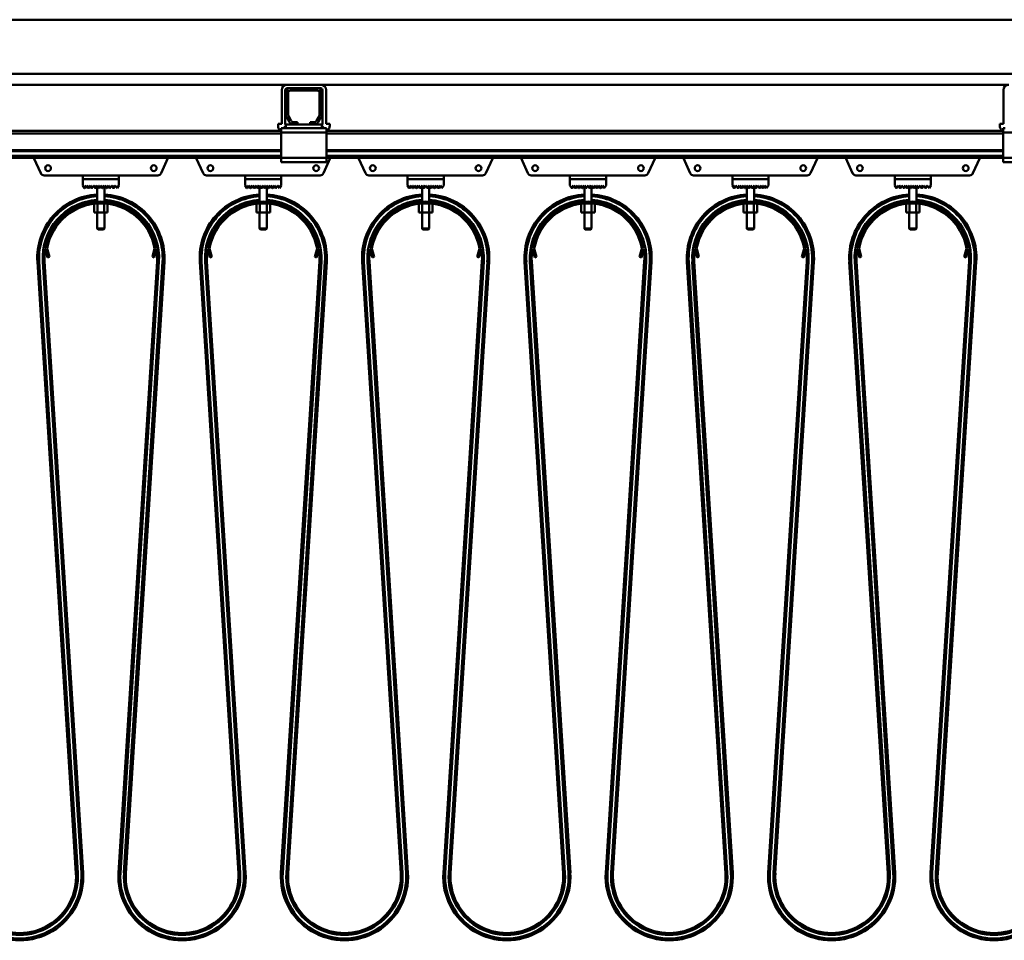
# Model space of a CAD drawing. Units: millimetres. Extents: x 0 to 29700, y 0 to 21000.
# Drawn here: x 14228 to 15319, y 16426 to 17446 of the extents above; entities that cross this region are included whole.
import ezdxf

# ---------------------------------------------------------------- set-up
doc = ezdxf.new("R2010")
doc.units = ezdxf.units.MM
doc.header["$MEASUREMENT"] = 0
doc.layers.add('(1) Shape lines', color=7, linetype='Continuous', lineweight=35)

# ---------------------------------------------------------------- blocks, each defined once
blk = doc.blocks.new('MACRO_13_6130ebe7-1b82-4635-9f84-254f07b4a898')
at = {"layer": '(1) Shape lines', "color": 7, "linetype": 'Continuous', "lineweight": 50, "ltscale": 150}
for p, q in [((-6068.9, 7516), (-286.1, 7516)), ((-152.1, 7456), (-10000, 7456)), ((-2848.4, 7444), (-2085.7, 7444)), ((-2048.4, 7444), (-2085.7, 7444)), ((-2048.4, 7444), (-1285.7, 7444)), ((-2091.7, 7400.7), (-2091.7, 7438)), ((-2087.7, 7400.7), (-2087.7, 7438)), ((-2087.1, 7410.7), (-2087.1, 7435)), ((-2082.1, 7440), (-2085.7, 7440)), ((-2084.6, 7435), (-2084.6, 7410.7)), ((-2082.1, 7440), (-2052.1, 7440)), ((-2052.1, 7437.5), (-2082.1, 7437.5)), ((-2048.4, 7440), (-2052.1, 7440)), ((-2049.6, 7410.7), (-2049.6, 7435)), ((-2047.1, 7435), (-2047.1, 7410.7)), ((-2046.4, 7438), (-2046.4, 7400.7)), ((-2042.4, 7438), (-2042.4, 7400.7)), ((-1291.7, 7400.7), (-1291.7, 7438)), ((-2095.7, 7400.7), (-2095.7, 7398.7)), ((-2091.7, 7400.7), (-2095.7, 7400.7)), ((-2087.1, 7396), (-2087.1, 7400)), ((-2078.8, 7400), (-2087.1, 7400)), ((-2083.1, 7402.5), (-2086.4, 7408.2)), ((-2084.3, 7409.5), (-2081, 7403.8)), ((-2078.8, 7402.5), (-2074.1, 7402.5)), ((-2074.1, 7400), (-2078.8, 7400)), ((-2074.1, 7402.5), (-2074.1, 7400)), ((-2060.1, 7400), (-2074.1, 7400)), ((-2060.1, 7402.5), (-2055.4, 7402.5)), ((-2060.1, 7400), (-2060.1, 7402.5)), ((-2055.4, 7400), (-2060.1, 7400)), ((-2047.1, 7400), (-2055.4, 7400)), ((-2053.2, 7403.8), (-2049.9, 7409.5)), ((-2047.8, 7408.2), (-2051.1, 7402.5)), ((-2047.1, 7396), (-2047.1, 7400)), ((-2042.4, 7400.7), (-2038.4, 7400.7)), ((-2038.4, 7400.7), (-2038.4, 7398.7)), ((-1291.7, 7400.7), (-1295.7, 7400.7)), ((-1295.7, 7400.7), (-1295.7, 7398.7)), ((-2092.1, 7393), (-2842.1, 7393)), ((-2092.1, 7390), (-2842.1, 7390)), ((-2092.1, 7396), (-2092.1, 7391)), ((-2089.6, 7396), (-2092.1, 7396)), ((-2042.1, 7391), (-2092.1, 7391)), ((-2092.1, 7391), (-2092.1, 7363)), ((-2089.6, 7396), (-2087.1, 7398.5)), ((-2087.1, 7396), (-2089.6, 7396)), ((-2047.1, 7396), (-2087.1, 7396)), ((-2047.1, 7398.5), (-2044.6, 7396)), ((-2044.6, 7396), (-2047.1, 7396)), ((-2042.1, 7396), (-2044.6, 7396)), ((-2042.1, 7396), (-2042.1, 7391)), ((-1292.1, 7393), (-2042.1, 7393)), ((-2042.1, 7363), (-2042.1, 7391)), ((-1292.1, 7390), (-2042.1, 7390)), ((-1292.1, 7396), (-1292.1, 7391)), ((-1289.6, 7396), (-1292.1, 7396)), ((-1242.1, 7391), (-1292.1, 7391)), ((-1292.1, 7391), (-1292.1, 7363)), ((-2092.1, 7371.3), (-2842.1, 7371.3)), ((-2092.1, 7370.2), (-2842.1, 7370.2)), ((-1292.1, 7371.3), (-2042.1, 7371.3)), ((-1292.1, 7370.2), (-2042.1, 7370.2)), ((-2092.1, 7365), (-2842.1, 7365)), ((-2092.1, 7363), (-2842.1, 7363)), ((-2358.8, 7345.8), (-2366.4, 7362.6)), ((-2217.8, 7362.6), (-2225.4, 7345.8)), ((-2178.8, 7345.8), (-2186.4, 7362.6)), ((-2042.1, 7363), (-2092.1, 7363)), ((-2092.1, 7363), (-2092.1, 7358)), ((-2042.1, 7358), (-2092.1, 7358)), ((-2037.8, 7362.6), (-2045.4, 7345.8)), ((-1292.1, 7365), (-2042.1, 7365)), ((-2042.1, 7363), (-2042.1, 7358)), ((-1292.1, 7363), (-2042.1, 7363)), ((-1998.8, 7345.8), (-2006.4, 7362.6)), ((-1857.8, 7362.6), (-1865.4, 7345.8)), ((-1818.8, 7345.8), (-1826.4, 7362.6)), ((-1677.8, 7362.6), (-1685.4, 7345.8)), ((-1638.8, 7345.8), (-1646.4, 7362.6)), ((-1497.8, 7362.6), (-1505.4, 7345.8)), ((-1458.8, 7345.8), (-1466.4, 7362.6)), ((-1317.8, 7362.6), (-1325.4, 7345.8)), ((-1242.1, 7363), (-1292.1, 7363)), ((-1292.1, 7363), (-1292.1, 7358)), ((-1242.1, 7358), (-1292.1, 7358)), ((-2312.1, 7343.5), (-2355.1, 7343.5)), ((-2312.1, 7339.5), (-2312.1, 7343.5)), ((-2312.1, 7343.5), (-2272.1, 7343.5)), ((-2272.1, 7339.5), (-2312.1, 7339.5)), ((-2312.1, 7339.4), (-2272.1, 7339.4)), ((-2312.1, 7332.4), (-2312.1, 7339.4)), ((-2296.1, 7339.4), (-2296.1, 7339.5)), ((-2296.1, 7339.4), (-2296.1, 7339.5)), ((-2288.1, 7339.5), (-2288.1, 7339.4)), ((-2288.1, 7339.5), (-2288.1, 7339.4)), ((-2272.1, 7343.5), (-2272.1, 7339.5)), ((-2229.1, 7343.5), (-2272.1, 7343.5)), ((-2272.1, 7339.4), (-2272.1, 7332.4)), ((-2132.1, 7343.5), (-2175.1, 7343.5)), ((-2132.1, 7343.5), (-2092.1, 7343.5)), ((-2132.1, 7339.5), (-2132.1, 7343.5)), ((-2092.1, 7339.5), (-2132.1, 7339.5)), ((-2132.1, 7339.4), (-2092.1, 7339.4)), ((-2132.1, 7332.4), (-2132.1, 7339.4)), ((-2116.1, 7339.4), (-2116.1, 7339.5)), ((-2116.1, 7339.4), (-2116.1, 7339.5)), ((-2108.1, 7339.5), (-2108.1, 7339.4)), ((-2108.1, 7339.5), (-2108.1, 7339.4)), ((-2092.1, 7343.5), (-2092.1, 7339.5)), ((-2049.1, 7343.5), (-2092.1, 7343.5)), ((-2092.1, 7339.4), (-2092.1, 7332.4)), ((-1952.1, 7343.5), (-1995.1, 7343.5)), ((-1952.1, 7343.5), (-1912.1, 7343.5)), ((-1952.1, 7339.5), (-1952.1, 7343.5)), ((-1912.1, 7339.5), (-1952.1, 7339.5)), ((-1952.1, 7339.4), (-1912.1, 7339.4)), ((-1952.1, 7332.4), (-1952.1, 7339.4)), ((-1936.1, 7339.4), (-1936.1, 7339.5)), ((-1936.1, 7339.4), (-1936.1, 7339.5)), ((-1928.1, 7339.5), (-1928.1, 7339.4)), ((-1928.1, 7339.5), (-1928.1, 7339.4)), ((-1869.1, 7343.5), (-1912.1, 7343.5)), ((-1912.1, 7343.5), (-1912.1, 7339.5)), ((-1912.1, 7339.4), (-1912.1, 7332.4)), ((-1772.1, 7343.5), (-1815.1, 7343.5)), ((-1772.1, 7343.5), (-1732.1, 7343.5)), ((-1772.1, 7339.5), (-1772.1, 7343.5)), ((-1732.1, 7339.5), (-1772.1, 7339.5)), ((-1772.1, 7339.4), (-1732.1, 7339.4)), ((-1772.1, 7332.4), (-1772.1, 7339.4)), ((-1756.1, 7339.4), (-1756.1, 7339.5)), ((-1756.1, 7339.4), (-1756.1, 7339.5)), ((-1748.1, 7339.5), (-1748.1, 7339.4)), ((-1748.1, 7339.5), (-1748.1, 7339.4)), ((-1732.1, 7343.5), (-1732.1, 7339.5)), ((-1689.1, 7343.5), (-1732.1, 7343.5)), ((-1732.1, 7339.4), (-1732.1, 7332.4)), ((-1592.1, 7343.5), (-1635.1, 7343.5)), ((-1592.1, 7343.5), (-1552.1, 7343.5)), ((-1592.1, 7339.5), (-1592.1, 7343.5)), ((-1552.1, 7339.5), (-1592.1, 7339.5)), ((-1592.1, 7339.4), (-1552.1, 7339.4)), ((-1592.1, 7332.4), (-1592.1, 7339.4)), ((-1576.1, 7339.4), (-1576.1, 7339.5)), ((-1576.1, 7339.4), (-1576.1, 7339.5)), ((-1568.1, 7339.5), (-1568.1, 7339.4)), ((-1568.1, 7339.5), (-1568.1, 7339.4)), ((-1552.1, 7343.5), (-1552.1, 7339.5)), ((-1509.1, 7343.5), (-1552.1, 7343.5)), ((-1552.1, 7339.4), (-1552.1, 7332.4)), ((-1412.1, 7343.5), (-1455.1, 7343.5)), ((-1412.1, 7339.5), (-1412.1, 7343.5)), ((-1412.1, 7343.5), (-1372.1, 7343.5)), ((-1372.1, 7339.5), (-1412.1, 7339.5)), ((-1412.1, 7339.4), (-1372.1, 7339.4)), ((-1412.1, 7332.4), (-1412.1, 7339.4)), ((-1396.1, 7339.4), (-1396.1, 7339.5)), ((-1396.1, 7339.4), (-1396.1, 7339.5)), ((-1388.1, 7339.5), (-1388.1, 7339.4)), ((-1388.1, 7339.5), (-1388.1, 7339.4)), ((-1372.1, 7343.5), (-1372.1, 7339.5)), ((-1329.1, 7343.5), (-1372.1, 7343.5)), ((-1372.1, 7339.4), (-1372.1, 7332.4)), ((-2310.2, 7329.5), (-2312.1, 7332.4)), ((-2308.1, 7332.4), (-2310, 7329.5)), ((-2306.2, 7329.5), (-2308.1, 7332.4)), ((-2304.1, 7332.4), (-2306, 7329.5)), ((-2302.2, 7329.5), (-2304.1, 7332.4)), ((-2300.1, 7332.4), (-2302, 7329.5)), ((-2298.2, 7329.5), (-2300.1, 7332.4)), ((-2296.1, 7332.4), (-2298, 7329.5)), ((-2294.2, 7329.5), (-2296.1, 7332.4)), ((-2296.1, 7314.4), (-2296.1, 7332.4)), ((-2292.1, 7332.4), (-2294, 7329.5)), ((-2290.2, 7329.5), (-2292.1, 7332.4)), ((-2288.1, 7332.4), (-2290, 7329.5)), ((-2286.2, 7329.5), (-2288.1, 7332.4)), ((-2288.1, 7332.4), (-2288.1, 7314.4)), ((-2284.1, 7332.4), (-2286, 7329.5)), ((-2282.2, 7329.5), (-2284.1, 7332.4)), ((-2280.1, 7332.4), (-2282, 7329.5)), ((-2278.2, 7329.5), (-2280.1, 7332.4)), ((-2276.1, 7332.4), (-2278, 7329.5)), ((-2274.1, 7329.4), (-2276.1, 7332.4)), ((-2272.1, 7332.4), (-2274.1, 7329.4)), ((-2130.2, 7329.5), (-2132.1, 7332.4)), ((-2128.1, 7332.4), (-2130, 7329.5)), ((-2126.2, 7329.5), (-2128.1, 7332.4)), ((-2124.1, 7332.4), (-2126, 7329.5)), ((-2122.2, 7329.5), (-2124.1, 7332.4)), ((-2120.1, 7332.4), (-2122, 7329.5)), ((-2118.2, 7329.5), (-2120.1, 7332.4)), ((-2116.1, 7332.4), (-2118, 7329.5)), ((-2114.2, 7329.5), (-2116.1, 7332.4)), ((-2116.1, 7314.4), (-2116.1, 7332.4)), ((-2112.1, 7332.4), (-2114, 7329.5)), ((-2110.2, 7329.5), (-2112.1, 7332.4)), ((-2108.1, 7332.4), (-2110, 7329.5)), ((-2106.2, 7329.5), (-2108.1, 7332.4)), ((-2108.1, 7332.4), (-2108.1, 7314.4)), ((-2104.1, 7332.4), (-2106, 7329.5)), ((-2102.2, 7329.5), (-2104.1, 7332.4)), ((-2100.1, 7332.4), (-2102, 7329.5)), ((-2098.2, 7329.5), (-2100.1, 7332.4)), ((-2096.1, 7332.4), (-2098, 7329.5)), ((-2094.1, 7329.4), (-2096.1, 7332.4)), ((-2092.1, 7332.4), (-2094.1, 7329.4)), ((-1950.2, 7329.5), (-1952.1, 7332.4)), ((-1948.1, 7332.4), (-1950, 7329.5)), ((-1946.2, 7329.5), (-1948.1, 7332.4)), ((-1944.1, 7332.4), (-1946, 7329.5)), ((-1942.2, 7329.5), (-1944.1, 7332.4)), ((-1940.1, 7332.4), (-1942, 7329.5)), ((-1938.2, 7329.5), (-1940.1, 7332.4)), ((-1936.1, 7332.4), (-1938, 7329.5)), ((-1934.2, 7329.5), (-1936.1, 7332.4)), ((-1936.1, 7314.4), (-1936.1, 7332.4)), ((-1932.1, 7332.4), (-1934, 7329.5)), ((-1930.2, 7329.5), (-1932.1, 7332.4)), ((-1928.1, 7332.4), (-1930, 7329.5)), ((-1926.2, 7329.5), (-1928.1, 7332.4)), ((-1928.1, 7332.4), (-1928.1, 7314.4)), ((-1924.1, 7332.4), (-1926, 7329.5)), ((-1922.2, 7329.5), (-1924.1, 7332.4)), ((-1920.1, 7332.4), (-1922, 7329.5)), ((-1918.2, 7329.5), (-1920.1, 7332.4)), ((-1916.1, 7332.4), (-1918, 7329.5)), ((-1914.1, 7329.4), (-1916.1, 7332.4)), ((-1912.1, 7332.4), (-1914.1, 7329.4)), ((-1770.2, 7329.5), (-1772.1, 7332.4)), ((-1768.1, 7332.4), (-1770, 7329.5)), ((-1766.2, 7329.5), (-1768.1, 7332.4)), ((-1764.1, 7332.4), (-1766, 7329.5)), ((-1762.2, 7329.5), (-1764.1, 7332.4)), ((-1760.1, 7332.4), (-1762, 7329.5)), ((-1758.2, 7329.5), (-1760.1, 7332.4)), ((-1756.1, 7332.4), (-1758, 7329.5)), ((-1754.2, 7329.5), (-1756.1, 7332.4)), ((-1756.1, 7314.4), (-1756.1, 7332.4)), ((-1752.1, 7332.4), (-1754, 7329.5)), ((-1750.2, 7329.5), (-1752.1, 7332.4)), ((-1748.1, 7332.4), (-1750, 7329.5)), ((-1746.2, 7329.5), (-1748.1, 7332.4)), ((-1748.1, 7332.4), (-1748.1, 7314.4)), ((-1744.1, 7332.4), (-1746, 7329.5)), ((-1742.2, 7329.5), (-1744.1, 7332.4)), ((-1740.1, 7332.4), (-1742, 7329.5)), ((-1738.2, 7329.5), (-1740.1, 7332.4)), ((-1736.1, 7332.4), (-1738, 7329.5)), ((-1734.1, 7329.4), (-1736.1, 7332.4)), ((-1732.1, 7332.4), (-1734.1, 7329.4)), ((-1590.2, 7329.5), (-1592.1, 7332.4)), ((-1588.1, 7332.4), (-1590, 7329.5)), ((-1586.2, 7329.5), (-1588.1, 7332.4)), ((-1584.1, 7332.4), (-1586, 7329.5)), ((-1582.2, 7329.5), (-1584.1, 7332.4)), ((-1580.1, 7332.4), (-1582, 7329.5)), ((-1578.2, 7329.5), (-1580.1, 7332.4)), ((-1576.1, 7332.4), (-1578, 7329.5)), ((-1574.2, 7329.5), (-1576.1, 7332.4)), ((-1576.1, 7314.4), (-1576.1, 7332.4)), ((-1572.1, 7332.4), (-1574, 7329.5)), ((-1570.2, 7329.5), (-1572.1, 7332.4)), ((-1568.1, 7332.4), (-1570, 7329.5)), ((-1566.2, 7329.5), (-1568.1, 7332.4)), ((-1568.1, 7332.4), (-1568.1, 7314.4)), ((-1564.1, 7332.4), (-1566, 7329.5)), ((-1562.2, 7329.5), (-1564.1, 7332.4)), ((-1560.1, 7332.4), (-1562, 7329.5)), ((-1558.2, 7329.5), (-1560.1, 7332.4)), ((-1556.1, 7332.4), (-1558, 7329.5)), ((-1554.1, 7329.4), (-1556.1, 7332.4)), ((-1552.1, 7332.4), (-1554.1, 7329.4)), ((-1410.2, 7329.5), (-1412.1, 7332.4)), ((-1408.1, 7332.4), (-1410, 7329.5)), ((-1406.2, 7329.5), (-1408.1, 7332.4)), ((-1404.1, 7332.4), (-1406, 7329.5)), ((-1402.2, 7329.5), (-1404.1, 7332.4)), ((-1400.1, 7332.4), (-1402, 7329.5)), ((-1398.2, 7329.5), (-1400.1, 7332.4)), ((-1396.1, 7332.4), (-1398, 7329.5)), ((-1394.2, 7329.5), (-1396.1, 7332.4)), ((-1396.1, 7314.4), (-1396.1, 7332.4)), ((-1392.1, 7332.4), (-1394, 7329.5)), ((-1390.2, 7329.5), (-1392.1, 7332.4)), ((-1388.1, 7332.4), (-1390, 7329.5)), ((-1386.2, 7329.5), (-1388.1, 7332.4)), ((-1388.1, 7332.4), (-1388.1, 7314.4)), ((-1384.1, 7332.4), (-1386, 7329.5)), ((-1382.2, 7329.5), (-1384.1, 7332.4)), ((-1380.1, 7332.4), (-1382, 7329.5)), ((-1378.2, 7329.5), (-1380.1, 7332.4)), ((-1376.1, 7332.4), (-1378, 7329.5)), ((-1374.1, 7329.4), (-1376.1, 7332.4)), ((-1372.1, 7332.4), (-1374.1, 7329.4)), ((-2299.6, 7311.8), (-2299.6, 7302.5)), ((-2299.6, 7302.5), (-2295.9, 7302.5)), ((-2296.1, 7284.5), (-2296.1, 7302.5)), ((-2296.1, 7284.5), (-2296.1, 7302.5)), ((-2295.9, 7312.2), (-2295.9, 7302.5)), ((-2295.9, 7302.5), (-2288.3, 7302.5)), ((-2288.3, 7312.2), (-2288.3, 7302.5)), ((-2288.3, 7302.5), (-2284.6, 7302.5)), ((-2288.1, 7302.5), (-2288.1, 7284.5)), ((-2288.1, 7302.5), (-2288.1, 7284.5)), ((-2284.6, 7311.8), (-2284.6, 7302.5)), ((-2119.6, 7311.8), (-2119.6, 7302.5)), ((-2119.6, 7302.5), (-2115.9, 7302.5)), ((-2116.1, 7284.5), (-2116.1, 7302.5)), ((-2116.1, 7284.5), (-2116.1, 7302.5)), ((-2115.9, 7312.2), (-2115.9, 7302.5)), ((-2115.9, 7302.5), (-2108.3, 7302.5)), ((-2108.3, 7312.2), (-2108.3, 7302.5)), ((-2108.3, 7302.5), (-2104.6, 7302.5)), ((-2108.1, 7302.5), (-2108.1, 7284.5)), ((-2108.1, 7302.5), (-2108.1, 7284.5)), ((-2104.6, 7311.8), (-2104.6, 7302.5)), ((-1939.6, 7311.8), (-1939.6, 7302.5)), ((-1939.6, 7302.5), (-1935.9, 7302.5)), ((-1936.1, 7284.5), (-1936.1, 7302.5)), ((-1936.1, 7284.5), (-1936.1, 7302.5)), ((-1935.9, 7312.2), (-1935.9, 7302.5)), ((-1935.9, 7302.5), (-1928.3, 7302.5)), ((-1928.3, 7312.2), (-1928.3, 7302.5)), ((-1928.3, 7302.5), (-1924.6, 7302.5)), ((-1928.1, 7302.5), (-1928.1, 7284.5)), ((-1928.1, 7302.5), (-1928.1, 7284.5)), ((-1924.6, 7311.8), (-1924.6, 7302.5)), ((-1759.6, 7311.8), (-1759.6, 7302.5)), ((-1759.6, 7302.5), (-1755.9, 7302.5)), ((-1756.1, 7284.5), (-1756.1, 7302.5)), ((-1756.1, 7284.5), (-1756.1, 7302.5)), ((-1755.9, 7312.2), (-1755.9, 7302.5)), ((-1755.9, 7302.5), (-1748.3, 7302.5)), ((-1748.3, 7312.2), (-1748.3, 7302.5)), ((-1748.3, 7302.5), (-1744.6, 7302.5)), ((-1748.1, 7302.5), (-1748.1, 7284.5)), ((-1748.1, 7302.5), (-1748.1, 7284.5)), ((-1744.6, 7311.8), (-1744.6, 7302.5)), ((-1579.6, 7311.8), (-1579.6, 7302.5)), ((-1579.6, 7302.5), (-1575.9, 7302.5)), ((-1576.1, 7284.5), (-1576.1, 7302.5)), ((-1576.1, 7284.5), (-1576.1, 7302.5)), ((-1575.9, 7312.2), (-1575.9, 7302.5)), ((-1575.9, 7302.5), (-1568.3, 7302.5)), ((-1568.3, 7312.2), (-1568.3, 7302.5)), ((-1568.3, 7302.5), (-1564.6, 7302.5)), ((-1568.1, 7302.5), (-1568.1, 7284.5)), ((-1568.1, 7302.5), (-1568.1, 7284.5)), ((-1564.6, 7311.8), (-1564.6, 7302.5)), ((-1399.6, 7311.8), (-1399.6, 7302.5)), ((-1399.6, 7302.5), (-1395.9, 7302.5)), ((-1396.1, 7284.5), (-1396.1, 7302.5)), ((-1396.1, 7284.5), (-1396.1, 7302.5)), ((-1395.9, 7312.2), (-1395.9, 7302.5)), ((-1395.9, 7302.5), (-1388.3, 7302.5)), ((-1388.3, 7312.2), (-1388.3, 7302.5)), ((-1388.3, 7302.5), (-1384.6, 7302.5)), ((-1388.1, 7302.5), (-1388.1, 7284.5)), ((-1388.1, 7302.5), (-1388.1, 7284.5)), ((-1384.6, 7311.8), (-1384.6, 7302.5)), ((-2296.1, 7284.5), (-2296.1, 7284.5)), ((-2295.1, 7283.5), (-2296.1, 7284.5)), ((-2295.1, 7283.5), (-2296.1, 7284.5)), ((-2295.1, 7283.5), (-2295.1, 7283.5)), ((-2288.1, 7284.5), (-2289.1, 7283.5)), ((-2288.1, 7284.5), (-2289.1, 7283.5)), ((-2289.1, 7283.5), (-2289.1, 7283.5)), ((-2288.1, 7284.5), (-2288.1, 7284.5)), ((-2116.1, 7284.5), (-2116.1, 7284.5)), ((-2115.1, 7283.5), (-2116.1, 7284.5)), ((-2115.1, 7283.5), (-2116.1, 7284.5)), ((-2115.1, 7283.5), (-2115.1, 7283.5)), ((-2108.1, 7284.5), (-2109.1, 7283.5)), ((-2108.1, 7284.5), (-2109.1, 7283.5)), ((-2109.1, 7283.5), (-2109.1, 7283.5)), ((-2108.1, 7284.5), (-2108.1, 7284.5)), ((-1936.1, 7284.5), (-1936.1, 7284.5)), ((-1935.1, 7283.5), (-1936.1, 7284.5)), ((-1935.1, 7283.5), (-1936.1, 7284.5)), ((-1935.1, 7283.5), (-1935.1, 7283.5)), ((-1928.1, 7284.5), (-1929.1, 7283.5)), ((-1928.1, 7284.5), (-1929.1, 7283.5)), ((-1929.1, 7283.5), (-1929.1, 7283.5)), ((-1928.1, 7284.5), (-1928.1, 7284.5)), ((-1756.1, 7284.5), (-1756.1, 7284.5)), ((-1755.1, 7283.5), (-1756.1, 7284.5)), ((-1755.1, 7283.5), (-1756.1, 7284.5)), ((-1755.1, 7283.5), (-1755.1, 7283.5)), ((-1748.1, 7284.5), (-1749.1, 7283.5)), ((-1748.1, 7284.5), (-1749.1, 7283.5)), ((-1749.1, 7283.5), (-1749.1, 7283.5)), ((-1748.1, 7284.5), (-1748.1, 7284.5)), ((-1576.1, 7284.5), (-1576.1, 7284.5)), ((-1575.1, 7283.5), (-1576.1, 7284.5)), ((-1575.1, 7283.5), (-1576.1, 7284.5)), ((-1575.1, 7283.5), (-1575.1, 7283.5)), ((-1568.1, 7284.5), (-1569.1, 7283.5)), ((-1568.1, 7284.5), (-1569.1, 7283.5)), ((-1569.1, 7283.5), (-1569.1, 7283.5)), ((-1568.1, 7284.5), (-1568.1, 7284.5)), ((-1396.1, 7284.5), (-1396.1, 7284.5)), ((-1395.1, 7283.5), (-1396.1, 7284.5)), ((-1395.1, 7283.5), (-1396.1, 7284.5)), ((-1395.1, 7283.5), (-1395.1, 7283.5)), ((-1388.1, 7284.5), (-1389.1, 7283.5)), ((-1388.1, 7284.5), (-1389.1, 7283.5)), ((-1389.1, 7283.5), (-1389.1, 7283.5)), ((-1388.1, 7284.5), (-1388.1, 7284.5)), ((-2353.2, 7260.4), (-2353.7, 7262.3)), ((-2351.3, 7260.9), (-2353.2, 7260.4)), ((-2353.2, 7260.4), (-2351.2, 7252.7)), ((-2351.7, 7262.4), (-2351.3, 7260.9)), ((-2349.2, 7253.2), (-2351.3, 7260.9)), ((-2232.9, 7260.9), (-2235, 7253.2)), ((-2233, 7252.7), (-2231, 7260.4)), ((-2232.9, 7260.9), (-2232.5, 7262.4)), ((-2231, 7260.4), (-2232.9, 7260.9)), ((-2230.5, 7262.3), (-2231, 7260.4)), ((-2173.2, 7260.4), (-2173.7, 7262.3)), ((-2171.3, 7260.9), (-2173.2, 7260.4)), ((-2173.2, 7260.4), (-2171.2, 7252.7)), ((-2171.7, 7262.4), (-2171.3, 7260.9)), ((-2169.2, 7253.2), (-2171.3, 7260.9)), ((-2052.9, 7260.9), (-2055, 7253.2)), ((-2053, 7252.7), (-2051, 7260.4)), ((-2052.9, 7260.9), (-2052.5, 7262.4)), ((-2051, 7260.4), (-2052.9, 7260.9)), ((-2050.5, 7262.3), (-2051, 7260.4)), ((-1993.2, 7260.4), (-1993.7, 7262.3)), ((-1991.3, 7260.9), (-1993.2, 7260.4)), ((-1993.2, 7260.4), (-1991.2, 7252.7)), ((-1991.7, 7262.4), (-1991.3, 7260.9)), ((-1989.2, 7253.2), (-1991.3, 7260.9)), ((-1872.9, 7260.9), (-1875, 7253.2)), ((-1873, 7252.7), (-1871, 7260.4)), ((-1872.9, 7260.9), (-1872.5, 7262.4)), ((-1871, 7260.4), (-1872.9, 7260.9)), ((-1870.5, 7262.3), (-1871, 7260.4)), ((-1813.2, 7260.4), (-1813.7, 7262.3)), ((-1811.3, 7260.9), (-1813.2, 7260.4)), ((-1813.2, 7260.4), (-1811.2, 7252.7)), ((-1811.7, 7262.4), (-1811.3, 7260.9)), ((-1809.2, 7253.2), (-1811.3, 7260.9)), ((-1692.9, 7260.9), (-1695, 7253.2)), ((-1693, 7252.7), (-1691, 7260.4)), ((-1692.9, 7260.9), (-1692.5, 7262.4)), ((-1691, 7260.4), (-1692.9, 7260.9)), ((-1690.5, 7262.3), (-1691, 7260.4)), ((-1633.2, 7260.4), (-1633.7, 7262.3)), ((-1631.3, 7260.9), (-1633.2, 7260.4)), ((-1633.2, 7260.4), (-1631.2, 7252.7)), ((-1631.7, 7262.4), (-1631.3, 7260.9)), ((-1629.2, 7253.2), (-1631.3, 7260.9)), ((-1512.9, 7260.9), (-1515, 7253.2)), ((-1513, 7252.7), (-1511, 7260.4)), ((-1512.9, 7260.9), (-1512.5, 7262.4)), ((-1511, 7260.4), (-1512.9, 7260.9)), ((-1510.5, 7262.3), (-1511, 7260.4)), ((-1453.2, 7260.4), (-1453.7, 7262.3)), ((-1451.3, 7260.9), (-1453.2, 7260.4)), ((-1453.2, 7260.4), (-1451.2, 7252.7)), ((-1451.7, 7262.4), (-1451.3, 7260.9)), ((-1449.2, 7253.2), (-1451.3, 7260.9)), ((-1332.9, 7260.9), (-1335, 7253.2)), ((-1333, 7252.7), (-1331, 7260.4)), ((-1332.9, 7260.9), (-1332.5, 7262.4)), ((-1331, 7260.4), (-1332.9, 7260.9)), ((-1330.5, 7262.3), (-1331, 7260.4)), ((-2360.5, 7247.7), (-2362.5, 7247.6)), ((-2362.5, 7247.6), (-2362.5, 7247.6)), ((-2319.7, 6570.4), (-2362.5, 7247.6)), ((-2317.7, 6570.6), (-2360.5, 7247.7)), ((-2360.5, 7247.7), (-2360.5, 7247.7)), ((-2354.5, 7248.1), (-2356.5, 7247.9)), ((-2313.7, 6570.8), (-2356.5, 7247.9)), ((-2311.7, 6570.9), (-2354.5, 7248.1)), ((-2351.2, 7252.7), (-2349.2, 7253.2)), ((-2229.7, 7248.1), (-2272.5, 6570.9)), ((-2227.7, 7247.9), (-2270.5, 6570.8)), ((-2223.7, 7247.7), (-2266.5, 6570.6)), ((-2221.7, 7247.6), (-2264.5, 6570.4)), ((-2235, 7253.2), (-2233, 7252.7)), ((-2229.7, 7248.1), (-2227.7, 7247.9)), ((-2223.7, 7247.7), (-2223.7, 7247.7)), ((-2223.7, 7247.7), (-2221.7, 7247.6)), ((-2221.7, 7247.6), (-2221.7, 7247.6)), ((-2180.5, 7247.7), (-2182.5, 7247.6)), ((-2182.5, 7247.6), (-2182.5, 7247.6)), ((-2139.7, 6570.4), (-2182.5, 7247.6)), ((-2137.7, 6570.6), (-2180.5, 7247.7)), ((-2180.5, 7247.7), (-2180.5, 7247.7)), ((-2174.5, 7248.1), (-2176.5, 7247.9)), ((-2133.7, 6570.8), (-2176.5, 7247.9)), ((-2131.7, 6570.9), (-2174.5, 7248.1)), ((-2171.2, 7252.7), (-2169.2, 7253.2)), ((-2049.7, 7248.1), (-2092.5, 6570.9)), ((-2047.7, 7247.9), (-2090.5, 6570.8)), ((-2043.7, 7247.7), (-2086.5, 6570.6)), ((-2041.7, 7247.6), (-2084.5, 6570.4)), ((-2055, 7253.2), (-2053, 7252.7)), ((-2049.7, 7248.1), (-2047.7, 7247.9)), ((-2043.7, 7247.7), (-2043.7, 7247.7)), ((-2043.7, 7247.7), (-2041.7, 7247.6)), ((-2041.7, 7247.6), (-2041.7, 7247.6)), ((-2000.5, 7247.7), (-2002.5, 7247.6)), ((-1959.7, 6570.4), (-2002.5, 7247.6)), ((-2002.5, 7247.6), (-2002.5, 7247.6)), ((-1957.7, 6570.6), (-2000.5, 7247.7)), ((-2000.5, 7247.7), (-2000.5, 7247.7)), ((-1994.5, 7248.1), (-1996.5, 7247.9)), ((-1953.7, 6570.8), (-1996.5, 7247.9)), ((-1951.7, 6570.9), (-1994.5, 7248.1)), ((-1991.2, 7252.7), (-1989.2, 7253.2)), ((-1869.7, 7248.1), (-1912.5, 6570.9)), ((-1867.7, 7247.9), (-1910.5, 6570.8)), ((-1863.7, 7247.7), (-1906.5, 6570.6)), ((-1861.7, 7247.6), (-1904.5, 6570.4)), ((-1875, 7253.2), (-1873, 7252.7)), ((-1869.7, 7248.1), (-1867.7, 7247.9)), ((-1863.7, 7247.7), (-1863.7, 7247.7)), ((-1863.7, 7247.7), (-1861.7, 7247.6)), ((-1861.7, 7247.6), (-1861.7, 7247.6)), ((-1820.5, 7247.7), (-1822.5, 7247.6)), ((-1822.5, 7247.6), (-1822.5, 7247.6)), ((-1779.7, 6570.4), (-1822.5, 7247.6)), ((-1777.7, 6570.6), (-1820.5, 7247.7)), ((-1820.5, 7247.7), (-1820.5, 7247.7)), ((-1814.5, 7248.1), (-1816.5, 7247.9)), ((-1773.7, 6570.8), (-1816.5, 7247.9)), ((-1771.7, 6570.9), (-1814.5, 7248.1)), ((-1811.2, 7252.7), (-1809.2, 7253.2)), ((-1689.7, 7248.1), (-1732.5, 6570.9)), ((-1687.7, 7247.9), (-1730.5, 6570.8)), ((-1683.7, 7247.7), (-1726.5, 6570.6)), ((-1681.7, 7247.6), (-1724.5, 6570.4)), ((-1695, 7253.2), (-1693, 7252.7)), ((-1689.7, 7248.1), (-1687.7, 7247.9)), ((-1683.7, 7247.7), (-1681.7, 7247.6)), ((-1683.7, 7247.7), (-1683.7, 7247.7)), ((-1681.7, 7247.6), (-1681.7, 7247.6)), ((-1640.5, 7247.7), (-1642.5, 7247.6)), ((-1642.5, 7247.6), (-1642.5, 7247.6)), ((-1599.7, 6570.4), (-1642.5, 7247.6)), ((-1597.7, 6570.6), (-1640.5, 7247.7)), ((-1640.5, 7247.7), (-1640.5, 7247.7)), ((-1634.5, 7248.1), (-1636.5, 7247.9)), ((-1593.7, 6570.8), (-1636.5, 7247.9)), ((-1591.7, 6570.9), (-1634.5, 7248.1)), ((-1631.2, 7252.7), (-1629.2, 7253.2)), ((-1509.7, 7248.1), (-1552.5, 6570.9)), ((-1507.7, 7247.9), (-1550.5, 6570.8)), ((-1503.7, 7247.7), (-1546.5, 6570.6)), ((-1501.7, 7247.6), (-1544.5, 6570.4)), ((-1515, 7253.2), (-1513, 7252.7)), ((-1509.7, 7248.1), (-1509.7, 7248.1)), ((-1509.7, 7248.1), (-1507.7, 7247.9)), ((-1503.7, 7247.7), (-1501.7, 7247.6)), ((-1501.7, 7247.6), (-1501.7, 7247.6)), ((-1460.5, 7247.7), (-1462.5, 7247.6)), ((-1462.5, 7247.6), (-1462.5, 7247.6)), ((-1419.7, 6570.4), (-1462.5, 7247.6)), ((-1417.7, 6570.6), (-1460.5, 7247.7)), ((-1454.5, 7248.1), (-1456.5, 7247.9)), ((-1413.7, 6570.8), (-1456.5, 7247.9)), ((-1454.5, 7248.1), (-1454.5, 7248.1)), ((-1411.7, 6570.9), (-1454.5, 7248.1)), ((-1451.2, 7252.7), (-1449.2, 7253.2)), ((-1329.7, 7248.1), (-1372.5, 6570.9)), ((-1327.7, 7247.9), (-1370.5, 6570.8)), ((-1323.7, 7247.7), (-1366.5, 6570.6)), ((-1321.7, 7247.6), (-1364.5, 6570.4)), ((-1335, 7253.2), (-1333, 7252.7)), ((-1329.7, 7248.1), (-1329.7, 7248.1)), ((-1329.7, 7248.1), (-1327.7, 7247.9)), ((-1323.7, 7247.7), (-1321.7, 7247.6)), ((-1321.7, 7247.6), (-1321.7, 7247.6)), ((-2317.7, 6570.6), (-2319.7, 6570.4)), ((-2311.7, 6570.9), (-2313.7, 6570.8)), ((-2313.7, 6570.8), (-2313.7, 6570.8)), ((-2311.7, 6570.9), (-2311.7, 6570.9)), ((-2272.5, 6570.9), (-2272.5, 6570.9)), ((-2272.5, 6570.9), (-2270.5, 6570.8)), ((-2270.5, 6570.8), (-2270.5, 6570.8)), ((-2266.5, 6570.6), (-2264.5, 6570.4)), ((-2137.7, 6570.6), (-2139.7, 6570.4)), ((-2131.7, 6570.9), (-2133.7, 6570.8)), ((-2133.7, 6570.8), (-2133.7, 6570.8)), ((-2131.7, 6570.9), (-2131.7, 6570.9)), ((-2092.5, 6570.9), (-2092.5, 6570.9)), ((-2092.5, 6570.9), (-2090.5, 6570.8)), ((-2090.5, 6570.8), (-2090.5, 6570.8)), ((-2086.5, 6570.6), (-2084.5, 6570.4)), ((-1957.7, 6570.6), (-1959.7, 6570.4)), ((-1951.7, 6570.9), (-1953.7, 6570.8)), ((-1953.7, 6570.8), (-1953.7, 6570.8)), ((-1951.7, 6570.9), (-1951.7, 6570.9)), ((-1912.5, 6570.9), (-1910.5, 6570.8)), ((-1912.5, 6570.9), (-1912.5, 6570.9)), ((-1910.5, 6570.8), (-1910.5, 6570.8)), ((-1906.5, 6570.6), (-1904.5, 6570.4)), ((-1777.7, 6570.6), (-1779.7, 6570.4)), ((-1771.7, 6570.9), (-1773.7, 6570.8)), ((-1773.7, 6570.8), (-1773.7, 6570.8)), ((-1771.7, 6570.9), (-1771.7, 6570.9)), ((-1732.5, 6570.9), (-1732.5, 6570.9)), ((-1732.5, 6570.9), (-1730.5, 6570.8)), ((-1730.5, 6570.8), (-1730.5, 6570.8)), ((-1726.5, 6570.6), (-1724.5, 6570.4)), ((-1597.7, 6570.6), (-1599.7, 6570.4)), ((-1591.7, 6570.9), (-1593.7, 6570.8)), ((-1593.7, 6570.8), (-1593.7, 6570.8)), ((-1591.7, 6570.9), (-1591.7, 6570.9)), ((-1552.5, 6570.9), (-1550.5, 6570.8)), ((-1552.5, 6570.9), (-1552.5, 6570.9)), ((-1550.5, 6570.8), (-1550.5, 6570.8)), ((-1546.5, 6570.6), (-1544.5, 6570.4)), ((-1417.7, 6570.6), (-1419.7, 6570.4)), ((-1419.7, 6570.4), (-1419.7, 6570.4)), ((-1411.7, 6570.9), (-1413.7, 6570.8)), ((-1411.7, 6570.9), (-1411.7, 6570.9)), ((-1372.5, 6570.9), (-1372.5, 6570.9)), ((-1372.5, 6570.9), (-1370.5, 6570.8)), ((-1366.5, 6570.6), (-1364.5, 6570.4)), ((-1364.5, 6570.4), (-1364.5, 6570.4))]:
    blk.add_line(p, q, dxfattribs=at)
for points in [[(-2288.1, 7284.5), (-2296.1, 7284.5), (-2296.1, 7284.5)], [(-2295.1, 7283.5), (-2295.1, 7283.5), (-2289.1, 7283.5)], [(-2108.1, 7284.5), (-2116.1, 7284.5), (-2116.1, 7284.5)], [(-2115.1, 7283.5), (-2115.1, 7283.5), (-2109.1, 7283.5)], [(-1928.1, 7284.5), (-1936.1, 7284.5), (-1936.1, 7284.5)], [(-1935.1, 7283.5), (-1935.1, 7283.5), (-1929.1, 7283.5)], [(-1748.1, 7284.5), (-1756.1, 7284.5), (-1756.1, 7284.5)], [(-1755.1, 7283.5), (-1755.1, 7283.5), (-1749.1, 7283.5)], [(-1568.1, 7284.5), (-1576.1, 7284.5), (-1576.1, 7284.5)], [(-1575.1, 7283.5), (-1575.1, 7283.5), (-1569.1, 7283.5)], [(-1388.1, 7284.5), (-1396.1, 7284.5), (-1396.1, 7284.5)], [(-1395.1, 7283.5), (-1395.1, 7283.5), (-1389.1, 7283.5)]]:
    blk.add_lwpolyline(points, dxfattribs=at)
for centre in [(-2350.7, 7351.5), (-2233.5, 7351.5), (-2170.7, 7351.5), (-2053.5, 7351.5), (-1990.7, 7351.5), (-1873.5, 7351.5), (-1810.7, 7351.5), (-1693.5, 7351.5), (-1630.7, 7351.5), (-1513.5, 7351.5), (-1450.7, 7351.5), (-1333.5, 7351.5)]:
    blk.add_circle(centre, 3.2, dxfattribs=at)
for centre, radius, start, end in [((-2085.7, 7438), 6, 90, 180), ((-2048.4, 7438), 6, 0, 90), ((-1285.7, 7438), 6, 90, 180), ((-2085.7, 7438), 2, 90, 180), ((-2082.1, 7435), 5, 90, 180), ((-2082.1, 7435), 2.5, 90, 180), ((-2052.1, 7435), 5, 0, 90), ((-2052.1, 7435), 2.5, 0, 90), ((-2048.4, 7438), 2, 0, 90), ((-2085.7, 7400.7), 2, 180, 226.9191), ((-2082.1, 7410.7), 5, 180, 210), ((-2082.1, 7410.7), 2.5, 180, 210), ((-2078.8, 7405), 5, 210, 270), ((-2078.8, 7405), 2.5, 210, 270), ((-2055.4, 7405), 2.5, 270, 330), ((-2055.4, 7405), 5, 270, 330), ((-2052.1, 7410.7), 2.5, 330, 0), ((-2052.1, 7410.7), 5, 330, 0), ((-2048.4, 7400.7), 2, 313.0809, 0), ((-2087.7, 7398.7), 8, 180, 226.1565), ((-2046.4, 7398.7), 8, 313.8435, 0), ((-1287.7, 7398.7), 8, 180, 226.1565), ((-2363.7, 7363.8), 3, 195.5204, 204.565), ((-2220.5, 7363.8), 3, 335.435, 344.4796), ((-2183.7, 7363.8), 3, 195.5204, 204.565), ((-2040.5, 7363.8), 3, 335.435, 344.4796), ((-2003.7, 7363.8), 3, 195.5204, 204.565), ((-1860.5, 7363.8), 3, 335.435, 344.4796), ((-1823.7, 7363.8), 3, 195.5204, 204.565), ((-1680.5, 7363.8), 3, 335.435, 344.4796), ((-1643.7, 7363.8), 3, 195.5204, 204.565), ((-1500.5, 7363.8), 3, 335.435, 344.4796), ((-1463.7, 7363.8), 3, 195.5204, 204.565), ((-1320.5, 7363.8), 3, 335.435, 344.4796), ((-2355.1, 7347.5), 4, 204.565, 270), ((-2229.1, 7347.5), 4, 270, 335.435), ((-2175.1, 7347.5), 4, 204.565, 270), ((-2049.1, 7347.5), 4, 270, 335.435), ((-1995.1, 7347.5), 4, 204.565, 270), ((-1869.1, 7347.5), 4, 270, 335.435), ((-1815.1, 7347.5), 4, 204.565, 270), ((-1689.1, 7347.5), 4, 270, 335.435), ((-1635.1, 7347.5), 4, 204.565, 270), ((-1509.1, 7347.5), 4, 270, 335.435), ((-1455.1, 7347.5), 4, 204.565, 270), ((-1329.1, 7347.5), 4, 270, 335.435), ((-2310.1, 7329.6), 0.1, 213.6901, 326.3099), ((-2306.1, 7329.6), 0.1, 213.6901, 326.3099), ((-2302.1, 7329.6), 0.1, 213.6901, 326.3099), ((-2298.1, 7329.6), 0.1, 213.6901, 326.3099), ((-2294.1, 7329.6), 0.1, 239.8931, 242.1676), ((-2294.1, 7329.6), 0.1, 213.6901, 326.3099), ((-2294.1, 7329.6), 0.1, 255.9281, 256.2218), ((-2294.1, 7329.6), 0.1, 269.7466, 283.2962), ((-2294.1, 7329.6), 0.1, 291.9578, 297.4781), ((-2294.1, 7329.6), 0.1, 311.8185, 312.2257), ((-2290.1, 7329.6), 0.1, 213.6901, 326.3099), ((-2290.1, 7329.6), 0.1, 240.2964, 242.5219), ((-2290.1, 7329.6), 0.1, 256.3643, 270.2534), ((-2290.1, 7329.6), 0.1, 283.7782, 284.0719), ((-2290.1, 7329.6), 0.1, 297.8324, 298.1496), ((-2290.1, 7329.6), 0.1, 311.9931, 312.2282), ((-2286.1, 7329.6), 0.1, 213.6901, 326.3099), ((-2282.1, 7329.6), 0.1, 213.6901, 326.3099), ((-2278.1, 7329.6), 0.1, 213.6901, 326.3099), ((-2130.1, 7329.6), 0.1, 213.6901, 326.3099), ((-2126.1, 7329.6), 0.1, 213.6901, 326.3099), ((-2122.1, 7329.6), 0.1, 213.6901, 326.3099), ((-2118.1, 7329.6), 0.1, 213.6901, 326.3099), ((-2114.1, 7329.6), 0.1, 239.8931, 242.1676), ((-2114.1, 7329.6), 0.1, 213.6901, 326.3099), ((-2114.1, 7329.6), 0.1, 255.9281, 256.2218), ((-2114.1, 7329.6), 0.1, 269.7466, 283.2962), ((-2114.1, 7329.6), 0.1, 291.9578, 297.4781), ((-2114.1, 7329.6), 0.1, 311.8185, 312.2257), ((-2110.1, 7329.6), 0.1, 213.6901, 326.3099), ((-2110.1, 7329.6), 0.1, 240.2964, 242.5219), ((-2110.1, 7329.6), 0.1, 256.3643, 270.2534), ((-2110.1, 7329.6), 0.1, 283.7782, 284.0719), ((-2110.1, 7329.6), 0.1, 297.8324, 298.1496), ((-2110.1, 7329.6), 0.1, 311.9931, 312.2282), ((-2106.1, 7329.6), 0.1, 213.6901, 326.3099), ((-2102.1, 7329.6), 0.1, 213.6901, 326.3099), ((-2098.1, 7329.6), 0.1, 213.6901, 326.3099), ((-1950.1, 7329.6), 0.1, 213.6901, 326.3099), ((-1946.1, 7329.6), 0.1, 213.6901, 326.3099), ((-1942.1, 7329.6), 0.1, 213.6901, 326.3099), ((-1938.1, 7329.6), 0.1, 213.6901, 326.3099), ((-1934.1, 7329.6), 0.1, 239.8931, 242.1676), ((-1934.1, 7329.6), 0.1, 213.6901, 326.3099), ((-1934.1, 7329.6), 0.1, 255.9281, 256.2218), ((-1934.1, 7329.6), 0.1, 269.7466, 283.2962), ((-1934.1, 7329.6), 0.1, 291.9578, 297.4781), ((-1934.1, 7329.6), 0.1, 311.8185, 312.2257), ((-1930.1, 7329.6), 0.1, 213.6901, 326.3099), ((-1930.1, 7329.6), 0.1, 240.2964, 242.5219), ((-1930.1, 7329.6), 0.1, 256.3643, 270.2534), ((-1930.1, 7329.6), 0.1, 283.7782, 284.0719), ((-1930.1, 7329.6), 0.1, 297.8324, 298.1496), ((-1930.1, 7329.6), 0.1, 311.9931, 312.2282), ((-1926.1, 7329.6), 0.1, 213.6901, 326.3099), ((-1922.1, 7329.6), 0.1, 213.6901, 326.3099), ((-1918.1, 7329.6), 0.1, 213.6901, 326.3099), ((-1770.1, 7329.6), 0.1, 213.6901, 326.3099), ((-1766.1, 7329.6), 0.1, 213.6901, 326.3099), ((-1762.1, 7329.6), 0.1, 213.6901, 326.3099), ((-1758.1, 7329.6), 0.1, 213.6901, 326.3099), ((-1754.1, 7329.6), 0.1, 239.8931, 242.1676), ((-1754.1, 7329.6), 0.1, 213.6901, 326.3099), ((-1754.1, 7329.6), 0.1, 255.9281, 256.2218), ((-1754.1, 7329.6), 0.1, 269.7466, 283.2962), ((-1754.1, 7329.6), 0.1, 291.9578, 297.4781), ((-1754.1, 7329.6), 0.1, 311.8185, 312.2257), ((-1750.1, 7329.6), 0.1, 213.6901, 326.3099), ((-1750.1, 7329.6), 0.1, 240.2964, 242.5219), ((-1750.1, 7329.6), 0.1, 256.3643, 270.2534), ((-1750.1, 7329.6), 0.1, 283.7782, 284.0719), ((-1750.1, 7329.6), 0.1, 297.8324, 298.1496), ((-1750.1, 7329.6), 0.1, 311.9931, 312.2282), ((-1746.1, 7329.6), 0.1, 213.6901, 326.3099), ((-1742.1, 7329.6), 0.1, 213.6901, 326.3099), ((-1738.1, 7329.6), 0.1, 213.6901, 326.3099), ((-1590.1, 7329.6), 0.1, 213.6901, 326.3099), ((-1586.1, 7329.6), 0.1, 213.6901, 326.3099), ((-1582.1, 7329.6), 0.1, 213.6901, 326.3099), ((-1578.1, 7329.6), 0.1, 213.6901, 326.3099), ((-1574.1, 7329.6), 0.1, 239.8931, 242.1676), ((-1574.1, 7329.6), 0.1, 213.6901, 326.3099), ((-1574.1, 7329.6), 0.1, 255.9281, 256.2218), ((-1574.1, 7329.6), 0.1, 269.7466, 283.2962), ((-1574.1, 7329.6), 0.1, 291.9578, 297.4781), ((-1574.1, 7329.6), 0.1, 311.8185, 312.2257), ((-1570.1, 7329.6), 0.1, 213.6901, 326.3099), ((-1570.1, 7329.6), 0.1, 240.2964, 242.5219), ((-1570.1, 7329.6), 0.1, 256.3643, 270.2534), ((-1570.1, 7329.6), 0.1, 283.7782, 284.0719), ((-1570.1, 7329.6), 0.1, 297.8324, 298.1496), ((-1570.1, 7329.6), 0.1, 311.9931, 312.2282), ((-1566.1, 7329.6), 0.1, 213.6901, 326.3099), ((-1562.1, 7329.6), 0.1, 213.6901, 326.3099), ((-1558.1, 7329.6), 0.1, 213.6901, 326.3099), ((-1410.1, 7329.6), 0.1, 213.6901, 326.3099), ((-1406.1, 7329.6), 0.1, 213.6901, 326.3099), ((-1402.1, 7329.6), 0.1, 213.6901, 326.3099), ((-1398.1, 7329.6), 0.1, 213.6901, 326.3099), ((-1394.1, 7329.6), 0.1, 239.8931, 242.1676), ((-1394.1, 7329.6), 0.1, 213.6901, 326.3099), ((-1394.1, 7329.6), 0.1, 255.9281, 256.2218), ((-1394.1, 7329.6), 0.1, 269.7466, 283.2962), ((-1394.1, 7329.6), 0.1, 291.9578, 297.4781), ((-1394.1, 7329.6), 0.1, 311.8185, 312.2257), ((-1390.1, 7329.6), 0.1, 213.6901, 326.3099), ((-1390.1, 7329.6), 0.1, 240.2964, 242.5219), ((-1390.1, 7329.6), 0.1, 256.3643, 270.2534), ((-1390.1, 7329.6), 0.1, 283.7782, 284.0719), ((-1390.1, 7329.6), 0.1, 297.8324, 298.1496), ((-1390.1, 7329.6), 0.1, 311.9931, 312.2282), ((-1386.1, 7329.6), 0.1, 213.6901, 326.3099), ((-1382.1, 7329.6), 0.1, 213.6901, 326.3099), ((-1378.1, 7329.6), 0.1, 213.6901, 326.3099), ((-2292.1, 7252), 70.5, 93.2645, 183.6114), ((-2292.1, 7252), 68.5, 93.3601, 183.6114), ((-2292.1, 7252), 64.5, 93.5691, 183.6114), ((-2292.1, 7252), 62.5, 9.5036, 170.4964), ((-2292.1, 7252), 62.5, 100.3322, 103.7627), ((-2292.1, 7252), 70.5, 356.3886, 86.7355), ((-2292.1, 7252), 68.5, 356.3886, 86.6399), ((-2292.1, 7252), 64.5, 356.3886, 86.4309), ((-2292.1, 7252), 62.5, 76.2373, 79.6678), ((-2112.1, 7252), 70.5, 93.2645, 183.6114), ((-2112.1, 7252), 68.5, 93.3601, 183.6114), ((-2112.1, 7252), 64.5, 93.5691, 183.6114), ((-2112.1, 7252), 62.5, 9.5036, 170.4964), ((-2112.1, 7252), 62.5, 100.3322, 103.7627), ((-2112.1, 7252), 70.5, 356.3886, 86.7355), ((-2112.1, 7252), 68.5, 356.3886, 86.6399), ((-2112.1, 7252), 64.5, 356.3886, 86.4309), ((-2112.1, 7252), 62.5, 76.2373, 79.6678), ((-1932.1, 7252), 70.5, 93.2645, 183.6114), ((-1932.1, 7252), 68.5, 93.3601, 183.6114), ((-1932.1, 7252), 64.5, 93.5691, 183.6114), ((-1932.1, 7252), 62.5, 9.5036, 170.4964), ((-1932.1, 7252), 62.5, 100.3322, 103.7627), ((-1932.1, 7252), 70.5, 356.3886, 86.7355), ((-1932.1, 7252), 68.5, 356.3886, 86.6399), ((-1932.1, 7252), 64.5, 356.3886, 86.4309), ((-1932.1, 7252), 62.5, 76.2373, 79.6678), ((-1752.1, 7252), 70.5, 93.2645, 183.6114), ((-1752.1, 7252), 68.5, 93.3601, 183.6114), ((-1752.1, 7252), 64.5, 93.5691, 183.6114), ((-1752.1, 7252), 62.5, 9.5036, 170.4964), ((-1752.1, 7252), 62.5, 100.3322, 103.7627), ((-1752.1, 7252), 70.5, 356.3886, 86.7355), ((-1752.1, 7252), 68.5, 356.3886, 86.6399), ((-1752.1, 7252), 64.5, 356.3886, 86.4309), ((-1752.1, 7252), 62.5, 76.2373, 79.6678), ((-1572.1, 7252), 70.5, 93.2645, 183.6114), ((-1572.1, 7252), 68.5, 93.3601, 183.6114), ((-1572.1, 7252), 64.5, 93.5691, 183.6114), ((-1572.1, 7252), 62.5, 9.5036, 170.4964), ((-1572.1, 7252), 62.5, 100.3322, 103.7627), ((-1572.1, 7252), 70.5, 356.3886, 86.7355), ((-1572.1, 7252), 68.5, 356.3886, 86.6399), ((-1572.1, 7252), 64.5, 356.3886, 86.4309), ((-1572.1, 7252), 62.5, 76.2373, 79.6678), ((-1392.1, 7252), 70.5, 93.2645, 183.6114), ((-1392.1, 7252), 68.5, 93.3601, 183.6114), ((-1392.1, 7252), 64.5, 93.5691, 183.6114), ((-1392.1, 7252), 62.5, 9.5036, 170.4964), ((-1392.1, 7252), 62.5, 100.3322, 103.7627), ((-1392.1, 7252), 70.5, 356.3886, 86.7355), ((-1392.1, 7252), 68.5, 356.3886, 86.6399), ((-1392.1, 7252), 64.5, 356.3886, 86.4309), ((-1392.1, 7252), 62.5, 76.2373, 79.6678), ((-2292.1, 7252), 60.5, 9.9117, 170.0883), ((-2292.1, 7252), 62.5, 120.9993, 125.3986), ((-2292.1, 7252), 62.5, 110.6653, 114.7777), ((-2292.1, 7252), 62.5, 65.2223, 69.3347), ((-2292.1, 7252), 62.5, 54.6014, 59.0007), ((-2112.1, 7252), 60.5, 9.9117, 170.0883), ((-2112.1, 7252), 62.5, 120.9993, 125.3986), ((-2112.1, 7252), 62.5, 110.6653, 114.7777), ((-2112.1, 7252), 62.5, 65.2223, 69.3347), ((-2112.1, 7252), 62.5, 54.6014, 59.0007), ((-1932.1, 7252), 60.5, 9.9117, 170.0883), ((-1932.1, 7252), 62.5, 120.9993, 125.3986), ((-1932.1, 7252), 62.5, 110.6653, 114.7777), ((-1932.1, 7252), 62.5, 65.2223, 69.3347), ((-1932.1, 7252), 62.5, 54.6014, 59.0007), ((-1752.1, 7252), 60.5, 9.9117, 170.0883), ((-1752.1, 7252), 62.5, 120.9993, 125.3986), ((-1752.1, 7252), 62.5, 110.6653, 114.7777), ((-1752.1, 7252), 62.5, 65.2223, 69.3347), ((-1752.1, 7252), 62.5, 54.6014, 59.0007), ((-1572.1, 7252), 60.5, 9.9117, 170.0883), ((-1572.1, 7252), 62.5, 120.9993, 125.3986), ((-1572.1, 7252), 62.5, 110.6653, 114.7777), ((-1572.1, 7252), 62.5, 65.2223, 69.3347), ((-1572.1, 7252), 62.5, 54.6014, 59.0007), ((-1392.1, 7252), 60.5, 9.9117, 170.0883), ((-1392.1, 7252), 62.5, 120.9993, 125.3986), ((-1392.1, 7252), 62.5, 110.6653, 114.7777), ((-1392.1, 7252), 62.5, 65.2223, 69.3347), ((-1392.1, 7252), 62.5, 54.6014, 59.0007), ((-2292.1, 7252), 62.5, 141.6709, 146.3178), ((-2292.1, 7252), 62.5, 131.3344, 135.8881), ((-2292.1, 7252), 62.5, 44.1119, 48.6656), ((-2292.1, 7252), 62.5, 33.6822, 38.3291), ((-2112.1, 7252), 62.5, 141.6709, 146.3178), ((-2112.1, 7252), 62.5, 131.3344, 135.8881), ((-2112.1, 7252), 62.5, 44.1119, 48.6656), ((-2112.1, 7252), 62.5, 33.6822, 38.3291), ((-1932.1, 7252), 62.5, 141.6709, 146.3178), ((-1932.1, 7252), 62.5, 131.3344, 135.8881), ((-1932.1, 7252), 62.5, 44.1119, 48.6656), ((-1932.1, 7252), 62.5, 33.6822, 38.3291), ((-1752.1, 7252), 62.5, 141.6709, 146.3178), ((-1752.1, 7252), 62.5, 131.3344, 135.8881), ((-1752.1, 7252), 62.5, 44.1119, 48.6656), ((-1752.1, 7252), 62.5, 33.6822, 38.3291), ((-1572.1, 7252), 62.5, 141.6709, 146.3178), ((-1572.1, 7252), 62.5, 131.3344, 135.8881), ((-1572.1, 7252), 62.5, 44.1119, 48.6656), ((-1572.1, 7252), 62.5, 33.6822, 38.3291), ((-1392.1, 7252), 62.5, 141.6709, 146.3178), ((-1392.1, 7252), 62.5, 131.3344, 135.8881), ((-1392.1, 7252), 62.5, 44.1119, 48.6656), ((-1392.1, 7252), 62.5, 33.6822, 38.3291), ((-2292.1, 7252), 62.5, 152.0091, 156.7154), ((-2292.1, 7252), 62.5, 23.2846, 27.9909), ((-2112.1, 7252), 62.5, 152.0091, 156.7154), ((-2112.1, 7252), 62.5, 23.2846, 27.9909), ((-1932.1, 7252), 62.5, 152.0091, 156.7154), ((-1932.1, 7252), 62.5, 23.2846, 27.9909), ((-1752.1, 7252), 62.5, 152.0091, 156.7154), ((-1752.1, 7252), 62.5, 23.2846, 27.9909), ((-1572.1, 7252), 62.5, 152.0091, 156.7154), ((-1572.1, 7252), 62.5, 23.2846, 27.9909), ((-1392.1, 7252), 62.5, 152.0091, 156.7154), ((-1392.1, 7252), 62.5, 23.2846, 27.9909), ((-2292.1, 7252), 62.5, 162.3493, 167.4501), ((-2292.1, 7252), 62.5, 12.5499, 17.6507), ((-2112.1, 7252), 62.5, 162.3493, 167.4501), ((-2112.1, 7252), 62.5, 12.5499, 17.6507), ((-1932.1, 7252), 62.5, 162.3493, 167.4501), ((-1932.1, 7252), 62.5, 12.5499, 17.6507), ((-1752.1, 7252), 62.5, 162.3493, 167.4501), ((-1752.1, 7252), 62.5, 12.5499, 17.6507), ((-1572.1, 7252), 62.5, 162.3493, 167.4501), ((-1572.1, 7252), 62.5, 12.5499, 17.6507), ((-1392.1, 7252), 62.5, 162.3493, 167.4501), ((-1392.1, 7252), 62.5, 12.5499, 17.6507), ((-2292.1, 7252), 62.5, 170.8864, 183.6114), ((-2292.1, 7252), 62.5, 356.3886, 9.1136), ((-2112.1, 7252), 62.5, 170.8864, 183.6114), ((-2112.1, 7252), 62.5, 356.3886, 9.1136), ((-1932.1, 7252), 62.5, 170.8864, 183.6114), ((-1932.1, 7252), 62.5, 356.3886, 9.1136), ((-1752.1, 7252), 62.5, 170.8864, 183.6114), ((-1752.1, 7252), 62.5, 356.3886, 9.1136), ((-1572.1, 7252), 62.5, 170.8864, 183.6114), ((-1572.1, 7252), 62.5, 356.3886, 9.1136), ((-1392.1, 7252), 62.5, 170.8864, 183.6114), ((-1392.1, 7252), 62.5, 356.3886, 9.1136), ((-2382.1, 6566.5), 70.5, 176.3886, 3.6114), ((-2382.1, 6566.5), 68.5, 176.3886, 3.6114), ((-2382.1, 6566.5), 64.5, 176.3886, 3.6114), ((-2382.1, 6566.5), 62.5, 176.3886, 3.6114), ((-2202.1, 6566.5), 70.5, 176.3886, 3.6114), ((-2202.1, 6566.5), 68.5, 176.3886, 3.6114), ((-2202.1, 6566.5), 64.5, 176.3886, 3.6114), ((-2202.1, 6566.5), 62.5, 176.3886, 3.6114), ((-2022.1, 6566.5), 70.5, 176.3886, 3.6114), ((-2022.1, 6566.5), 68.5, 176.3886, 3.6114), ((-2022.1, 6566.5), 64.5, 176.3886, 3.6114), ((-2022.1, 6566.5), 62.5, 176.3886, 3.6114), ((-1842.1, 6566.5), 70.5, 176.3886, 3.6114), ((-1842.1, 6566.5), 68.5, 176.3886, 3.6114), ((-1842.1, 6566.5), 64.5, 176.3886, 3.6114), ((-1842.1, 6566.5), 62.5, 176.3886, 3.6114), ((-1662.1, 6566.5), 70.5, 176.3886, 3.6114), ((-1662.1, 6566.5), 68.5, 176.3886, 3.6114), ((-1662.1, 6566.5), 64.5, 176.3886, 3.6114), ((-1662.1, 6566.5), 62.5, 176.3886, 3.6114), ((-1482.1, 6566.5), 70.5, 176.3886, 3.6114), ((-1482.1, 6566.5), 68.5, 176.3886, 3.6114), ((-1482.1, 6566.5), 64.5, 176.3886, 3.6114), ((-1482.1, 6566.5), 62.5, 176.3886, 3.6114), ((-1302.1, 6566.5), 70.5, 176.3886, 3.6114), ((-1302.1, 6566.5), 68.5, 176.3886, 3.6114), ((-1302.1, 6566.5), 64.5, 176.3886, 3.6114), ((-1302.1, 6566.5), 62.5, 176.3886, 3.6114)]:
    blk.add_arc(centre, radius, start, end, dxfattribs=at)

msp = doc.modelspace()

# ---------------------------------------------------------------- block references
at = {"color": 7, "linetype": 'ByBlock', "rotation": 360}
msp.add_blockref('MACRO_13_6130ebe7-1b82-4635-9f84-254f07b4a898', (16610, 9929.9), dxfattribs=at)

doc.saveas('drawing.dxf')
